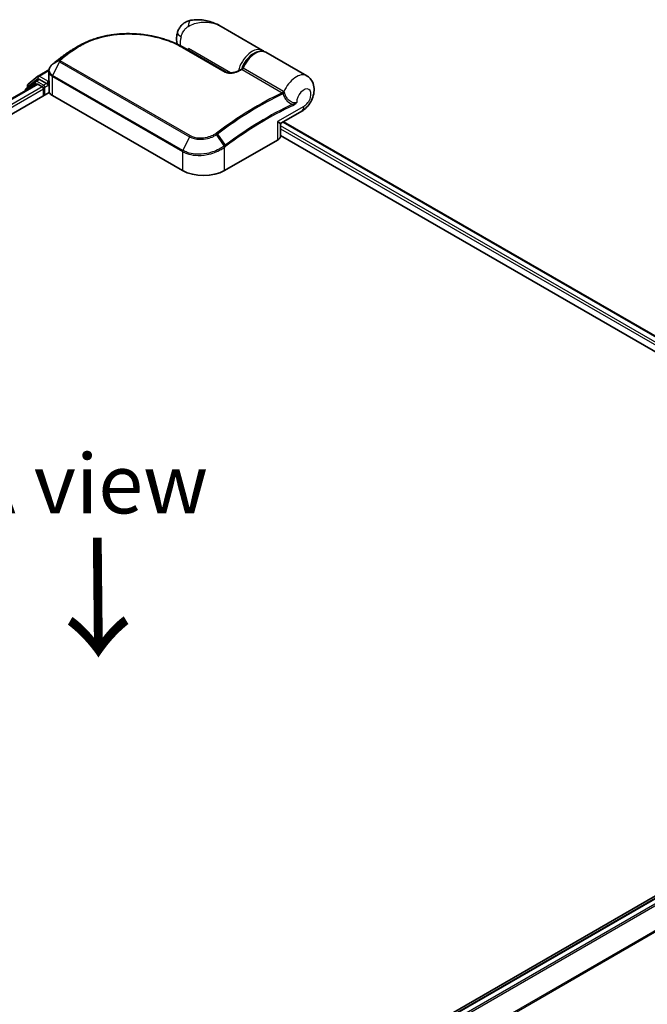
# Model space of a CAD drawing. Units: millimetres. Extents: x -2015 to 5269, y 71 to 1482.
# Drawn here: x -1661 to -1529, y 954 to 1161 of the extents above; entities that cross this region are included whole.
import ezdxf

# ---------------------------------------------------------------- set-up
doc = ezdxf.new("R2010")
doc.units = ezdxf.units.MM
doc.header["$LTSCALE"] = 3
doc.layers.get('Defpoints').update_dxf_attribs({"lineweight": 25})
for name, color, linetype, lineweight in [('Dimension (ISO)', 7, 'Continuous', 18), ('Symbol (ISO)', 7, 'Continuous', 18), ('Visible (ISO)', 7, 'Continuous', 35), ('Visible Narrow (ISO)', 7, 'Continuous', 25)]:
    doc.layers.add(name, color=color, linetype=linetype, lineweight=lineweight)
doc.styles.add('Note Text (TK)', font='MS PGothic.ttf')
doc.dimstyles.new('Default - Method 1b (TK)', dxfattribs={"dimscale": 3, "dimtxt": 2.5, "dimasz": 2.5, "dimexe": 1, "dimexo": 1.5, "dimgap": 1, "dimtad": 1, "dimrnd": 1e-08, "dimdsep": 46, "dimtxsty": 'Note Text (TK)', "dimblk": 'OPEN', "dimcen": 0.09, "dimdle": 5, "dimclrd": 100, "dimclre": 100, "dimclrt": 7, "dimadec": 1, "dimazin": 1, "dimtfac": 1, "dimtmove": 0, "dimatfit": 3, "dimldrblk": 'OPEN', "dimfxl": 1, "dimtolj": 1, "dimlwd": -1, "dimlwe": -1, "dimarcsym": 0})

# ---------------------------------------------------------------- blocks, each defined once
blk = doc.blocks.new('_Open')
at = {"color": 0, "linetype": 'ByBlock', "lineweight": -2}
for p, q in [((-1, 0.167), (0, 0)), ((-1, -0.167), (0, 0)), ((0, 0), (-1, 0))]:
    blk.add_line(p, q, dxfattribs=at)
blk = doc.blocks.new('*D24')
at = {"layer": 'Defpoints', "color": 0}
for p in [(-1427.82, 971.11), (-1349.06, 925.64), (-1703.4, 830.7)]:
    blk.add_point(p, dxfattribs=at)
at = {"layer": 'Dimension (ISO)', "color": 100}
for p, q in [((-1423.32, 968.51), (-1346.06, 923.91)), ((-1602.11, 779.72), (-1355.56, 921.89)), ((-1698.9, 828.11), (-1605.6, 774.24))]:
    blk.add_line(p, q, dxfattribs=at)
at = {"layer": 'Dimension (ISO)', "color": 100, "xscale": 7.5, "yscale": 7.5, "zscale": 7.5}
for p, rotation in [((-1349.06, 925.64), 29.96940098714086), ((-1608.61, 775.97), 209.9694009871408)]:
    blk.add_blockref('_Open', p, dxfattribs=dict(at, rotation=rotation))
at = {"layer": 'Dimension (ISO)', "color": 7, "insert": (-1494.57, 852.26), "char_height": 15, "attachment_point": 4, "rotation": 29.9694, "style": 'Note Text (TK)'}
blk.add_mtext('\\A1;{\\Q-30.031;\\W0.816;\\H0.816x;300}', dxfattribs=at)

msp = doc.modelspace()

# ---------------------------------------------------------------- linework, layer by layer
at = {"layer": 'Visible (ISO)'}
for p, q in [((-1609.9958, 1154.8767), (-1618.7308, 1159.9199)), ((-1626.6963, 1155.515), (-1617.6807, 1150.3099)), ((-1651.6368, 1153.9567), (-1651.6536, 1153.944)), ((-1625.6183, 1154.8927), (-1625.6183, 1155.2724)), ((-1600.715, 1149.5185), (-1609.2887, 1154.4685)), ((-1659.3532, 1147.7475), (-1657.2845, 1149.4197)), ((-1657.2363, 1149.4528), (-1654.9661, 1150.7635)), ((-1654.9884, 1148.7404), (-1654.9884, 1150.511)), ((-1878.3732, 1020.2484), (-1657.5014, 1147.7688)), ((-1657.8141, 1148.3986), (-1659.7952, 1146.7973)), ((-1659.4925, 1147.0419), (-1659.4925, 1147.4559)), ((-1657.7658, 1148.4317), (-1657.1471, 1148.7889)), ((-1657.3139, 1147.7502), (-1656.3775, 1147.2095)), ((-1655.4936, 1147.9239), (-1656.9596, 1148.7704)), ((-1655.2284, 1147.7709), (-1655.2284, 1148.3832)), ((-1655.1624, 1147.6059), (-1655.1507, 1147.5992)), ((-1654.9458, 1146.2062), (-1654.9458, 1148.4383)), ((-1880.6187, 1015.7025), (-1654.9032, 1146.0194)), ((-1659.9344, 1146.5057), (-1659.9344, 1146.3641)), ((-1656.1123, 1146.7502), (-1656.1123, 1145.3214)), ((-1654.2561, 1145.3724), (-1626.8557, 1129.5528)), ((-1606.0335, 1139.5888), (-1601.7775, 1142.046)), ((-1606.221, 1136.9012), (-1606.221, 1139.2641)), ((-1605.6166, 1139.8295), (-1462.9981, 1057.4887)), ((-1606.221, 1136.929), (-1465.7893, 1055.8507)), ((-1618.0169, 1129.5528), (-1606.88, 1135.9827)), ((-1444.5389, 1024.5656), (-1665.8136, 896.8126)), ((-1443.9026, 1024.4474), (-1664.7746, 896.9269))]:
    msp.add_line(p, q, dxfattribs=at)
for centre, start, end in [((-1657.0488, 1149.128), 120, 128.948276), ((-1659.1175, 1147.4559), 128.948276, 180), ((-1657.5783, 1148.107), 120, 128.948276), ((-1659.5594, 1146.5057), 128.948276, 180), ((-1605.846, 1139.2641), 120, 180)]:
    msp.add_arc(centre, 0.375, start, end, dxfattribs=at)
for centre, major_axis, ratio, start_param, end_param in [((-1638.1883, 1143.6918), (-18.9158, 0.5589), 0.75832719, 5.50764987, 5.52541659), ((-1651.1777, 1153.83), (-0.2205, 0.3033), 0.47353549, 0, 0.00003524), ((-1653.5382, 1149.9221), (-1.2725, -2.4318), 0.66465878, 4.13186431, 4.15186474), ((-1657.3139, 1147.444), (-0.1875, 0.3248), 0.57735027, 5.49778714, 6.28318531), ((-1656.9596, 1148.4642), (-0.1875, 0.3248), 0.57735027, 5.49778714, 6.28318531), ((-1656.3775, 1146.9033), (-0.1875, 0.3248), 0.57735027, 3.92699082, 5.49778714), ((-1654.9632, 1147.9239), (-0.1875, -0.3248), 0.57735027, 5.49778714, 7.06858347), ((-1653.6958, 1146.2062), (-1.25, 0), 0.57735027, 0, 0.26179939), ((-1652.4884, 1146.393), (-2.5, 0), 0.57735027, 0.26179939, 0.78539816), ((-1608.471, 1136.9012), (2.25, 0), 0.57735027, 5.49778714, 6.28318531), ((-1622.4363, 1132.1043), (6.25, 0), 0.57735027, 3.92699082, 5.49778714)]:
    msp.add_ellipse(centre, major_axis=major_axis, ratio=ratio, start_param=start_param, end_param=end_param, dxfattribs=at)
for points, knots in [([(-1625.1358, 1161.2091), (-1625.3988, 1161.1602), (-1625.6639, 1161.0804), (-1626.1799, 1160.8529), (-1626.4303, 1160.7048), (-1626.887, 1160.3509), (-1627.0924, 1160.1453), (-1627.437, 1159.71), (-1627.5762, 1159.4812), (-1627.7927, 1159.0368), (-1627.8705, 1158.8217), (-1627.9276, 1158.6227)], [0, 0, 0, 0, 0.0207471, 0.0207471, 0.041494199, 0.041494199, 0.062241299, 0.062241299, 0.082988398, 0.082988398, 0.103735498, 0.103735498, 0.103735498, 0.103735498]), ([(-1618.7308, 1159.9199), (-1619.095, 1160.1302), (-1619.4749, 1160.323), (-1620.2606, 1160.6647), (-1620.6657, 1160.8134), (-1621.4994, 1161.0602), (-1621.9317, 1161.1591), (-1622.816, 1161.2955), (-1623.2677, 1161.3333), (-1624.1851, 1161.3343), (-1624.6514, 1161.2992), (-1625.1358, 1161.2091)], [-1.438558338, -1.438558338, -1.438558338, -1.438558338, -1.358863454, -1.358863454, -1.27916857, -1.27916857, -1.199473686, -1.199473686, -1.119778802, -1.119778802, -1.040083918, -1.040083918, -1.040083918, -1.040083918]), ([(-1648.6497, 1155.8286), (-1648.3338, 1156.0113), (-1648.009, 1156.1851), (-1647.343, 1156.5138), (-1647.0018, 1156.6687), (-1646.3051, 1156.9592), (-1645.9495, 1157.0947), (-1645.2258, 1157.3458), (-1644.8577, 1157.4613), (-1644.1109, 1157.6723), (-1643.7322, 1157.7677), (-1642.9663, 1157.9381), (-1642.5791, 1158.0132), (-1641.7983, 1158.1431), (-1641.4047, 1158.1979), (-1640.6131, 1158.2875), (-1640.2151, 1158.3223), (-1639.4171, 1158.3721), (-1639.0169, 1158.3872), (-1638.2165, 1158.398), (-1637.8162, 1158.3937), (-1637.0176, 1158.3665), (-1636.6192, 1158.3436), (-1635.8264, 1158.2795), (-1635.4319, 1158.2385), (-1634.649, 1158.1388), (-1634.2605, 1158.0803), (-1633.4915, 1157.9466), (-1633.1109, 1157.8714), (-1632.3596, 1157.705), (-1631.9889, 1157.6138), (-1631.259, 1157.4163), (-1630.9, 1157.31), (-1630.1953, 1157.083), (-1629.8496, 1156.9623), (-1629.0046, 1156.6436), (-1628.5146, 1156.4372), (-1627.5744, 1155.9964), (-1627.1242, 1155.7621), (-1626.6963, 1155.515)], [0.16071695, 0.16071695, 0.16071695, 0.16071695, 0.25533219, 0.25533219, 0.34994743, 0.34994743, 0.44456268, 0.44456268, 0.53917792, 0.53917792, 0.63379316, 0.63379316, 0.7284084, 0.7284084, 0.82302365, 0.82302365, 0.91763889, 0.91763889, 1.01225413, 1.01225413, 1.10686938, 1.10686938, 1.20148462, 1.20148462, 1.29609986, 1.29609986, 1.3907151, 1.3907151, 1.48533035, 1.48533035, 1.57994559, 1.57994559, 1.67456083, 1.67456083, 1.76917607, 1.76917607, 1.91109894, 1.91109894, 2.0530218, 2.0530218, 2.0530218, 2.0530218]), ([(-1627.9526, 1156.1734), (-1627.9799, 1156.2624), (-1628.0031, 1156.3505), (-1628.0687, 1156.6407), (-1628.0956, 1156.8382), (-1628.1218, 1157.2219), (-1628.121, 1157.4081), (-1628.0981, 1157.7705), (-1628.076, 1157.9467), (-1628.0143, 1158.2907), (-1627.9747, 1158.4586), (-1627.9276, 1158.6227)], [4.420482833, 4.420482833, 4.420482833, 4.420482833, 4.485505964, 4.485505964, 4.636761308, 4.636761308, 4.788016652, 4.788016652, 4.939271997, 4.939271997, 5.090527341, 5.090527341, 5.090527341, 5.090527341]), ([(-1651.6536, 1153.944), (-1651.804, 1153.8305), (-1651.9543, 1153.7164), (-1652.2548, 1153.4869), (-1652.405, 1153.3716), (-1652.7051, 1153.1396), (-1652.855, 1153.023), (-1653.1547, 1152.7887), (-1653.3044, 1152.6709), (-1653.6036, 1152.4341), (-1653.7531, 1152.3151), (-1653.9025, 1152.1955)], [1.723091282, 1.723091282, 1.723091282, 1.723091282, 1.7308201131, 1.7308201131, 1.7385489441, 1.7385489441, 1.7462777751, 1.7462777751, 1.7540066061, 1.7540066061, 1.7617354371, 1.7617354371, 1.7617354371, 1.7617354371]), ([(-1649.8684, 1155.1249), (-1649.9752, 1155.0634), (-1650.081, 1155.001), (-1650.2908, 1154.8742), (-1650.3947, 1154.8099), (-1650.6007, 1154.6794), (-1650.7028, 1154.6133), (-1650.9049, 1154.4792), (-1651.005, 1154.4113), (-1651.2031, 1154.2736), (-1651.3012, 1154.2039), (-1651.3983, 1154.1333)], [1.74052388, 1.74052388, 1.74052388, 1.74052388, 1.772483589, 1.772483589, 1.804443297, 1.804443297, 1.836403006, 1.836403006, 1.868362714, 1.868362714, 1.900322423, 1.900322423, 1.900322423, 1.900322423]), ([(-1614.2616, 1151.069), (-1614.0935, 1151.4953), (-1613.8786, 1151.9147), (-1613.377, 1152.6984), (-1613.0905, 1153.0627), (-1612.4704, 1153.7024), (-1612.1368, 1153.9774), (-1611.4492, 1154.4078), (-1611.095, 1154.5628), (-1610.4061, 1154.7209), (-1610.0699, 1154.7286), (-1609.5922, 1154.6148), (-1609.4342, 1154.5525), (-1609.2887, 1154.4685)], [3.6742659, 3.6742659, 3.6742659, 3.6742659, 4.00617406, 4.00617406, 4.33747941, 4.33747941, 4.67040007, 4.67040007, 5.00501698, 5.00501698, 5.3273676, 5.3273676, 5.49778714, 5.49778714, 5.49778714, 5.49778714]), ([(-1654.2307, 1151.9313), (-1654.3214, 1151.8559), (-1654.4059, 1151.7758), (-1654.5606, 1151.6068), (-1654.6307, 1151.518), (-1654.7544, 1151.3327), (-1654.8078, 1151.2362), (-1654.8956, 1151.0369), (-1654.9298, 1150.934), (-1654.9762, 1150.7245), (-1654.9884, 1150.6177), (-1654.9884, 1150.511)], [0, 0, 0, 0, 0.027206473, 0.027206473, 0.054412945, 0.054412945, 0.081619418, 0.081619418, 0.10882589, 0.10882589, 0.136032363, 0.136032363, 0.136032363, 0.136032363]), ([(-1653.9025, 1152.1955), (-1653.9219, 1152.18), (-1653.9412, 1152.1645), (-1653.9799, 1152.1335), (-1653.9992, 1152.118), (-1654.0378, 1152.087), (-1654.0571, 1152.0715), (-1654.0956, 1152.0405), (-1654.1149, 1152.025), (-1654.1534, 1151.994), (-1654.1726, 1151.9785), (-1654.1918, 1151.9631)], [0, 0, 0, 0, 0.006652438, 0.006652438, 0.0133048759, 0.0133048759, 0.0199573139, 0.0199573139, 0.0266097519, 0.0266097519, 0.0332621899, 0.0332621899, 0.0332621899, 0.0332621899]), ([(-1617.6807, 1150.3099), (-1617.6378, 1150.2851), (-1617.5855, 1150.2608), (-1617.4603, 1150.2155), (-1617.386, 1150.1951), (-1617.2101, 1150.1597), (-1617.1064, 1150.1468), (-1616.8611, 1150.1317), (-1616.718, 1150.1339), (-1616.3901, 1150.1588), (-1616.2068, 1150.1877), (-1615.8593, 1150.2657), (-1615.6946, 1150.315), (-1615.4258, 1150.4141), (-1615.3165, 1150.4612), (-1615.2154, 1150.5112)], [0, 0, 0, 0, 0.021890728, 0.021890728, 0.045924318, 0.045924318, 0.075045808, 0.075045808, 0.113236679, 0.113236679, 0.163869888, 0.163869888, 0.214503098, 0.214503098, 0.253166048, 0.253166048, 0.253166048, 0.253166048]), ([(-1615.2154, 1150.5112), (-1615.1624, 1150.5374), (-1615.1093, 1150.5636), (-1615.0032, 1150.6158), (-1614.9501, 1150.6418), (-1614.844, 1150.6937), (-1614.791, 1150.7195), (-1614.6849, 1150.771), (-1614.6319, 1150.7967), (-1614.5258, 1150.8479), (-1614.4728, 1150.8734), (-1614.4198, 1150.8988)], [4.7836768372, 4.7836768372, 4.7836768372, 4.7836768372, 4.7863106768, 4.7863106768, 4.7889445163, 4.7889445163, 4.7915783559, 4.7915783559, 4.7942121954, 4.7942121954, 4.796846035, 4.796846035, 4.796846035, 4.796846035]), ([(-1614.4198, 1150.8988), (-1614.4072, 1150.9049), (-1614.3941, 1150.9122), (-1614.3681, 1150.9296), (-1614.3552, 1150.9397), (-1614.3307, 1150.9621), (-1614.3192, 1150.9745), (-1614.2984, 1151.0006), (-1614.2891, 1151.0143), (-1614.2734, 1151.0419), (-1614.2669, 1151.0557), (-1614.2616, 1151.069)], [0.0454248603, 0.0454248603, 0.0454248603, 0.0454248603, 0.0480589824, 0.0480589824, 0.0506931046, 0.0506931046, 0.0533272267, 0.0533272267, 0.0559613489, 0.0559613489, 0.058595471, 0.058595471, 0.058595471, 0.058595471]), ([(-1601.7775, 1142.046), (-1601.3765, 1142.2775), (-1601.0337, 1142.5594), (-1600.3956, 1143.2197), (-1600.1103, 1143.6066), (-1599.6386, 1144.4349), (-1599.452, 1144.8756), (-1599.1976, 1145.8062), (-1599.1279, 1146.2965), (-1599.1799, 1147.2705), (-1599.2771, 1147.753), (-1599.6823, 1148.5644), (-1599.9181, 1148.8914), (-1600.3753, 1149.298), (-1600.5398, 1149.4173), (-1600.715, 1149.5185)], [4.71238898, 4.71238898, 4.71238898, 4.71238898, 5.08951834, 5.08951834, 5.50808906, 5.50808906, 5.9246598, 5.9246598, 6.34296766, 6.34296766, 6.70402302, 6.70402302, 6.95016639, 6.95016639, 7.06858347, 7.06858347, 7.06858347, 7.06858347]), ([(-1655.4936, 1147.9239), (-1655.46, 1147.9046), (-1655.4246, 1147.876), (-1655.3571, 1147.808), (-1655.3247, 1147.7688), (-1655.2786, 1147.7139), (-1655.2616, 1147.6938), (-1655.2276, 1147.6574), (-1655.2106, 1147.6411), (-1655.1842, 1147.6198), (-1655.1733, 1147.6123), (-1655.1624, 1147.6059)], [0.1851472285, 0.1851472285, 0.1851472285, 0.1851472285, 0.1965284229, 0.1965284229, 0.2079096173, 0.2079096173, 0.2138595936, 0.2138595936, 0.2198095698, 0.2198095698, 0.2238749427, 0.2238749427, 0.2238749427, 0.2238749427]), ([(-1654.9884, 1148.7404), (-1654.9884, 1148.7191), (-1654.9877, 1148.6977), (-1654.9852, 1148.6551), (-1654.9833, 1148.6338), (-1654.9783, 1148.5914), (-1654.9752, 1148.5703), (-1654.9677, 1148.5283), (-1654.9633, 1148.5074), (-1654.9535, 1148.4659), (-1654.9479, 1148.4452), (-1654.9418, 1148.4248)], [2.35619449, 2.35619449, 2.35619449, 2.35619449, 2.390330078, 2.390330078, 2.424465666, 2.424465666, 2.458601254, 2.458601254, 2.492736841, 2.492736841, 2.526872429, 2.526872429, 2.526872429, 2.526872429]), ([(-1654.9032, 1148.3669), (-1654.9038, 1148.3675), (-1654.9045, 1148.3681), (-1654.9237, 1148.3865), (-1654.936, 1148.4052), (-1654.9418, 1148.4248)], [-0.0006324539, -0.0006324539, -0.0006324539, -0.0006324539, 0, 0, 0.0189181474, 0.0189181474, 0.0189181474, 0.0189181474])]:
    msp.add_open_spline(points, degree=3, knots=knots, dxfattribs=at)
for points in [[(-1649.8684, 1155.1249), (-1649.4616, 1155.3594), (-1649.0553, 1155.5939), (-1648.6497, 1155.8286)], [(-1609.9958, 1154.8767), (-1609.8771, 1154.8082), (-1609.7667, 1154.7253), (-1609.6668, 1154.6301)]]:
    msp.add_open_spline(points, degree=3, dxfattribs=at)
at = {"layer": 'Visible Narrow (ISO)'}
for p, q in [((-1626.8723, 1155.5028), (-1617.8566, 1150.2977)), ((-1650.4087, 1154.6474), (-1651.627, 1153.9631)), ((-1651.3899, 1154.1387), (-1650.1681, 1154.8281)), ((-1616.723, 1150.1367), (-1625.6183, 1155.2724)), ((-1652.7599, 1152.4866), (-1654.1969, 1149.6117)), ((-1652.7768, 1152.8005), (-1654.1802, 1151.9708)), ((-1653.8913, 1152.203), (-1652.7281, 1152.8445)), ((-1652.7599, 1152.4866), (-1625.3595, 1136.667)), ((-1625.2044, 1136.8642), (-1652.6048, 1152.6838)), ((-1657.0488, 1149.4342), (-1654.9837, 1150.6265)), ((-1655.2284, 1148.3832), (-1657.0488, 1149.4342)), ((-1654.2561, 1145.3724), (-1654.2561, 1149.3846)), ((-1654.2561, 1149.3846), (-1626.8557, 1133.5649)), ((-1626.7965, 1133.792), (-1654.1969, 1149.6117)), ((-1614.319, 1150.8385), (-1605.8552, 1145.9519)), ((-1605.6105, 1146.2321), (-1614.0743, 1151.1187)), ((-1878.2633, 1020.185), (-1657.3139, 1147.7502)), ((-1656.3775, 1147.2095), (-1877.3421, 1019.6355)), ((-1659.5003, 1146.6147), (-1657.8435, 1147.9539)), ((-1659.3827, 1147.3028), (-1657.3139, 1148.9749)), ((-1659.3827, 1147.1307), (-1659.3827, 1147.3028)), ((-1657.8435, 1147.9539), (-1657.5121, 1147.7626)), ((-1657.5783, 1148.4132), (-1656.9596, 1148.7704)), ((-1656.1123, 1147.5667), (-1657.5783, 1148.4132)), ((-1657.3139, 1148.9749), (-1656.9596, 1148.7704)), ((-1655.4936, 1147.9239), (-1656.1123, 1147.5667)), ((-1655.8471, 1147.1075), (-1654.9632, 1147.6178)), ((-1655.8471, 1145.4745), (-1655.8471, 1147.1075)), ((-1654.9685, 1148.5333), (-1655.2284, 1148.3832)), ((-1655.2284, 1147.7709), (-1654.9458, 1147.934)), ((-1654.9032, 1146.0194), (-1654.9032, 1148.3669)), ((-1877.0832, 1019.1726), (-1656.1123, 1146.7502)), ((-1601.3115, 1143.076), (-1606.88, 1139.861)), ((-1606.88, 1139.861), (-1606.88, 1135.9827)), ((-1464.0444, 1056.8846), (-1606.221, 1138.9703)), ((-1605.7265, 1139.7661), (-1463.1079, 1057.4252)), ((-1625.3595, 1136.667), (-1626.7965, 1133.792)), ((-1618.1024, 1134.731), (-1619.6814, 1137.1344)), ((-1619.5189, 1137.25), (-1617.8737, 1134.9021)), ((-1606.221, 1138.3579), (-1464.5732, 1056.5775)), ((-1626.8557, 1133.5649), (-1626.8557, 1129.5528)), ((-1618.0169, 1129.5528), (-1618.0169, 1134.4723)), ((-1664.6645, 896.8636), (-1443.7151, 1024.4288)), ((-1442.7786, 1023.8882), (-1663.7281, 896.323)), ((-1663.4289, 896.1503), (-1442.5749, 1023.6604)), ((-1440.5062, 1019.5995), (-1661.2361, 892.161)), ((-1661.1397, 891.9497), (-1440.4447, 1019.368))]:
    msp.add_line(p, q, dxfattribs=at)
for centre, major_axis, ratio, start_param, end_param in [((-1624.679, 1158.7512), (-0.4568, 2.4579), 0.34598048, 0, 1.01850886), ((-1625.5246, 1157.9329), (-2.403, 0.6897), 0.32341, 0, 0.91455925), ((-1624.2925, 1158.0791), (2.1875, 3.7889), 0.57735027, 1.97805613, 2.47540995), ((-1626.8838, 1155.1903), (0.1875, 0.3248), 0.57735027, 0, 0.7418614), ((-1612.1833, 1151.0879), (2.1875, 3.7889), 0.57735027, 0, 2.02401446), ((-1642.688, 1091.745), (41.7424, 72.3), 0.57735027, 0.93769312, 0.97633727), ((-1641.2523, 1090.9161), (-42.7576, -74.0583), 0.57735027, 4.07899983, 4.11792993), ((-1641.0648, 1090.8078), (42.8125, 74.1534), 0.57735027, 0.93740718, 0.97633727), ((-1651.4277, 1153.6447), (-0.2259, 0.2993), 0.48307971, 6.21780025, 6.28318531), ((-1651.4111, 1153.6572), (-0.2258, 0.2994), 0.48170438, 6.21796856, 6.28318531), ((-1651.1777, 1153.83), (-0.2205, 0.3033), 0.47353549, 6.22704829, 6.28318531), ((-1650.1928, 1154.3415), (-0.2258, 0.2994), 0.48326791, 5.43250614, 6.21790431), ((-1649.953, 1154.5217), (-0.2247, 0.3002), 0.48542796, 5.43432521, 6.2203758), ((-1611.9181, 1150.9348), (2, 3.4641), 0.57735027, 0.50096884, 1.90874415), ((-1611.4762, 1150.6796), (2.1875, 3.7889), 0.57735027, 0, 1.7823899), ((-1653.991, 1151.6429), (-0.2397, 0.2884), 0.43995393, 6.19243368, 6.28318531), ((-1653.9567, 1151.6709), (-0.2351, 0.2922), 0.45498339, 6.20196926, 6.28318531), ((-1653.6682, 1151.9028), (-0.2344, 0.2927), 0.45728764, 6.20432594, 6.28318531), ((-1652.5335, 1152.5187), (-0.2655, 0.2649), 0.5249955, 5.36411015, 6.14204776), ((-1652.554, 1152.4126), (-0.1875, -0.3248), 0.57735027, 4.11988868, 4.81620296), ((-1652.505, 1152.5442), (-0.2344, 0.2927), 0.45728764, 5.41892778, 6.20432594), ((-1657.0488, 1149.128), (-0.2357, 0.2916), 0.8131434, 0, 1.4434523), ((-1657.0488, 1149.128), (-0.1875, -0.3248), 0.57735027, 3.92699082, 5.49778714), ((-1657.0488, 1149.128), (-0.1875, 0.3248), 0.57735027, 5.49778714, 6.28318531), ((-1653.991, 1149.5377), (0.1875, 0.3248), 0.57735027, 1.67461031, 2.35619449), ((-1617.8682, 1149.9851), (0.1875, 0.3248), 0.57735027, 0, 0.7418614), ((-1615.0491, 1150.1751), (-0.1663, 0.3361), 0.61700707, 5.53606464, 6.28318531), ((-1619.3427, 1078.2666), (42.8125, 74.1534), 0.57735027, 0.70232881, 0.71411031), ((-1614.297, 1151.1563), (-0.1875, -0.3248), 0.57735027, 0.70232881, 1.7823899), ((-1602.9025, 1145.7296), (2.1875, 3.7889), 0.57735027, 0, 1.78626748), ((-1659.1175, 1147.4559), (-0.375, 0), 0.57735027, 0, 0.78539816), ((-1659.1175, 1147.4559), (-0.2357, 0.2916), 0.8131434, 0, 1.4434523), ((-1657.5783, 1148.107), (-0.2357, 0.2916), 0.8131434, 0, 1.4434523), ((-1657.5783, 1148.107), (-0.1875, -0.3248), 0.57735027, 3.92699082, 5.49778714), ((-1657.5783, 1148.107), (-0.1875, 0.3248), 0.57735027, 5.49778714, 6.28318531), ((-1656.1123, 1147.2605), (-0.1875, -0.3248), 0.57735027, 3.92699082, 5.20400801), ((-1656.1123, 1147.2605), (0.375, 0), 0.57735027, 4.4332722, 5.49778714), ((-1656.1123, 1147.2605), (-0.1875, 0.3248), 0.57735027, 3.92699082, 5.49778714), ((-1652.4884, 1148.7404), (-2.5, 0), 0.57735027, 0, 0.26179939), ((-1659.5594, 1146.5057), (-0.375, 0), 0.57735027, 0, 0.53825137), ((-1659.5594, 1146.5057), (-0.2357, 0.2916), 0.8131434, 0, 1.26886792), ((-1610.8789, 1073.38), (-42.8125, -74.1534), 0.57735027, 3.84392146, 4.07349979), ((-1610.6914, 1073.2717), (42.7576, 74.0583), 0.57735027, 0.70326637, 0.93190714), ((-1605.8332, 1146.2697), (-0.1875, -0.3248), 0.57735027, 0.70232881, 1.7823899), ((-1605.7304, 1146.1896), (-0.2673, -0.263), 0.52079954, 0.83994144, 1.93522527), ((-1605.5277, 1145.8397), (-0.3578, -0.1123), 0.16912075, 0.9158023, 2.07425661), ((-1601.3115, 1144.8111), (1.0625, 1.8403), 0.57735027, 3.92699082, 8.67755705), ((-1609.2557, 1072.4429), (-41.7424, -72.3), 0.57735027, 3.83182219, 4.07349979), ((-1609.1781, 1072.398), (41.6098, 72.0703), 0.57735027, 0.69022953, 0.93190714), ((-1603.8515, 1143.4206), (-0.1587, 0.3398), 0.62960042, 3.9793254, 4.76472358), ((-1602.9025, 1143.9946), (1.125, -1.9486), 0.57735027, 0, 0.78539816), ((-1608.471, 1140.7796), (2.4434, -1.1847), 0.06606112, 5.45303523, 6.2384334), ((-1608.471, 1140.7796), (-2.2477, 1.5237), 0.06606112, 3.18634456, 3.97174273), ((-1625.1536, 1136.593), (-0.1875, -0.3248), 0.57735027, 4.11988868, 4.81620296), ((-1619.8312, 1137.0508), (0.2124, -0.3091), 0.45597844, 1.52830839, 2.31174583), ((-1619.679, 1137.1599), (0.2246, -0.3003), 0.48688026, 1.50752963, 2.29292779), ((-1618.2821, 1134.6254), (-0.227, 0.2985), 0.47979182, 3.8598018, 4.64697678), ((-1618.2612, 1134.6412), (0.2258, -0.2994), 0.48328426, 0.72012621, 1.50689417), ((-1618.0338, 1134.812), (-0.2246, 0.3003), 0.48688026, 3.86372412, 4.64912228), ((-1626.5906, 1133.718), (0.1875, 0.3248), 0.57735027, 1.67461031, 2.35619449)]:
    msp.add_ellipse(centre, major_axis=major_axis, ratio=ratio, start_param=start_param, end_param=end_param, dxfattribs=at)
for points, knots in [([(-1627.1675, 1157.738), (-1627.108, 1157.9455), (-1627.0337, 1158.1529), (-1626.8138, 1158.6446), (-1626.6504, 1158.9217), (-1626.3081, 1159.3646), (-1626.1365, 1159.5404), (-1625.8561, 1159.7698), (-1625.7479, 1159.8447), (-1625.6426, 1159.9062)], [-0.103735498, -0.103735498, -0.103735498, -0.103735498, -0.080268089, -0.080268089, -0.046429247, -0.046429247, -0.017857403, -0.017857403, 0, 0, 0, 0]), ([(-1625.6426, 1159.9062), (-1624.7712, 1160.4147), (-1623.8458, 1160.6951), (-1622.3446, 1160.8663), (-1621.7561, 1160.8544), (-1621.1969, 1160.7749), (-1620.5965, 1160.6896), (-1620.0195, 1160.5253), (-1619.2206, 1160.1838), (-1618.9717, 1160.0589), (-1618.7316, 1159.9204)], [1.040083918, 1.040083918, 1.040083918, 1.040083918, 1.18712019, 1.18712019, 1.284415628, 1.284415628, 1.284415628, 1.388876366, 1.388876366, 1.438558338, 1.438558338, 1.438558338, 1.438558338]), ([(-1649.9921, 1154.8019), (-1649.2446, 1155.3612), (-1648.4228, 1155.8637), (-1646.1308, 1156.9971), (-1644.5673, 1157.5224), (-1640.9128, 1158.2747), (-1638.7847, 1158.405), (-1634.4434, 1158.137), (-1632.2395, 1157.6957), (-1629.0322, 1156.602), (-1627.8851, 1156.0876), (-1626.8723, 1155.5028)], [0.00000222, 0.00000222, 0.00000222, 0.00000222, 0.25514368, 0.25514368, 0.66337358, 0.66337358, 1.16534336, 1.16534336, 1.70924797, 1.70924797, 2.0530218, 2.0530218, 2.0530218, 2.0530218]), ([(-1651.6437, 1153.9505), (-1651.6409, 1153.9526), (-1651.6381, 1153.9547), (-1651.6325, 1153.9589), (-1651.6297, 1153.961), (-1651.627, 1153.9631)], [-0.00190365346, -0.00190365346, -0.00190365346, -0.00190365346, -0.00095182673, -0.00095182673, 0, 0, 0, 0]), ([(-1651.627, 1153.9631), (-1651.5878, 1153.9927), (-1651.5484, 1154.0221), (-1651.4694, 1154.0806), (-1651.4297, 1154.1097), (-1651.3899, 1154.1387)], [-0.0264409742, -0.0264409742, -0.0264409742, -0.0264409742, -0.0132211098, -0.0132211098, 0, 0, 0, 0]), ([(-1650.1681, 1154.8281), (-1650.2082, 1154.7981), (-1650.2483, 1154.768), (-1650.3285, 1154.7078), (-1650.3686, 1154.6776), (-1650.4087, 1154.6474)], [-0.0274275021, -0.0274275021, -0.0274275021, -0.0274275021, -0.013713761, -0.013713761, 0, 0, 0, 0]), ([(-1650.233, 1154.621), (-1650.1929, 1154.6512), (-1650.1527, 1154.6814), (-1650.0724, 1154.7417), (-1650.0323, 1154.7719), (-1649.9921, 1154.8019)], [0, 0, 0, 0, 0.013713761, 0.013713761, 0.0274275021, 0.0274275021, 0.0274275021, 0.0274275021]), ([(-1654.1969, 1149.6117), (-1654.3609, 1149.7063), (-1654.5008, 1149.8204), (-1654.7863, 1150.154), (-1654.8841, 1150.396), (-1654.9104, 1150.9779), (-1654.7787, 1151.3243), (-1654.4367, 1151.7402), (-1654.3337, 1151.8433), (-1654.2182, 1151.9397)], [-0.270070328, -0.270070328, -0.270070328, -0.270070328, -0.220119373, -0.220119373, -0.140197846, -0.140197846, -0.03629986, -0.03629986, 0, 0, 0, 0]), ([(-1654.2182, 1151.9397), (-1654.2119, 1151.9449), (-1654.2056, 1151.9502), (-1654.1929, 1151.9605), (-1654.1866, 1151.9657), (-1654.1802, 1151.9708)], [-0.00396002175, -0.00396002175, -0.00396002175, -0.00396002175, -0.00198001088, -0.00198001088, 0, 0, 0, 0]), ([(-1654.1802, 1151.9708), (-1654.1313, 1152.0102), (-1654.0823, 1152.0497), (-1653.9859, 1152.1272), (-1653.9386, 1152.1651), (-1653.8913, 1152.203)], [-0.0332621899, -0.0332621899, -0.0332621899, -0.0332621899, -0.0162975222, -0.0162975222, 0, 0, 0, 0]), ([(-1652.7768, 1152.8005), (-1652.7899, 1152.787), (-1652.8015, 1152.7729), (-1652.8229, 1152.7421), (-1652.8322, 1152.7252), (-1652.8439, 1152.6962), (-1652.8476, 1152.6844), (-1652.8527, 1152.6599), (-1652.8542, 1152.6474), (-1652.8539, 1152.6202), (-1652.8522, 1152.6056), (-1652.8441, 1152.579), (-1652.8397, 1152.568), (-1652.8257, 1152.5441), (-1652.8166, 1152.5313), (-1652.79, 1152.5066), (-1652.7762, 1152.4961), (-1652.7599, 1152.4866)], [-0.0130654112, -0.0130654112, -0.0130654112, -0.0130654112, -0.0107477423, -0.0107477423, -0.0081464265, -0.0081464265, -0.0064460604, -0.0064460604, -0.0047560594, -0.0047560594, -0.0029607108, -0.0029607108, -0.0018023656, -0.0018023656, -0.0006932175, -0.0006932175, 0, 0, 0, 0]), ([(-1652.7281, 1152.8445), (-1652.7371, 1152.8373), (-1652.7457, 1152.8299), (-1652.762, 1152.8152), (-1652.7696, 1152.8078), (-1652.7768, 1152.8005)], [-0.00352248536, -0.00352248536, -0.00352248536, -0.00352248536, -0.00176124268, -0.00176124268, 0, 0, 0, 0]), ([(-1652.6048, 1152.6838), (-1652.6068, 1152.685), (-1652.6086, 1152.6864), (-1652.6126, 1152.6903), (-1652.6145, 1152.6931), (-1652.6174, 1152.6989), (-1652.6185, 1152.7021), (-1652.6203, 1152.7103), (-1652.6206, 1152.7154), (-1652.6201, 1152.7255), (-1652.6192, 1152.7304), (-1652.6166, 1152.7402), (-1652.6148, 1152.7452), (-1652.6093, 1152.7574), (-1652.6049, 1152.7647), (-1652.5951, 1152.7781), (-1652.5898, 1152.7843), (-1652.584, 1152.7901)], [0, 0, 0, 0, 0.0006932175, 0.0006932175, 0.0018023656, 0.0018023656, 0.0029607108, 0.0029607108, 0.0047560594, 0.0047560594, 0.0064460604, 0.0064460604, 0.0081464265, 0.0081464265, 0.0107477423, 0.0107477423, 0.0130654112, 0.0130654112, 0.0130654112, 0.0130654112]), ([(-1652.584, 1152.7901), (-1652.5795, 1152.7946), (-1652.5749, 1152.7989), (-1652.5654, 1152.8075), (-1652.5604, 1152.8117), (-1652.5553, 1152.8158)], [0, 0, 0, 0, 0.00176124268, 0.00176124268, 0.00352248536, 0.00352248536, 0.00352248536, 0.00352248536]), ([(-1654.9884, 1150.511), (-1654.9884, 1150.4973), (-1654.9881, 1150.4836), (-1654.9782, 1150.2071), (-1654.8768, 1149.9543), (-1654.5768, 1149.6045), (-1654.4293, 1149.4845), (-1654.2561, 1149.3846)], [0.136032363, 0.136032363, 0.136032363, 0.136032363, 0.140197846, 0.140197846, 0.220119373, 0.220119373, 0.270070328, 0.270070328, 0.270070328, 0.270070328]), ([(-1617.8566, 1150.2977), (-1617.8047, 1150.2677), (-1617.7476, 1150.2404), (-1617.5891, 1150.1775), (-1617.4816, 1150.1469), (-1617.2237, 1150.0952), (-1617.0704, 1150.0796), (-1616.7432, 1150.0696), (-1616.5692, 1150.0783), (-1616.1381, 1150.1262), (-1615.8882, 1150.1795), (-1615.4292, 1150.3154), (-1615.2191, 1150.3979), (-1615.0302, 1150.4914)], [0, 0, 0, 0, 0.017629961, 0.017629961, 0.045837897, 0.045837897, 0.082508215, 0.082508215, 0.124248398, 0.124248398, 0.189170086, 0.189170086, 0.253166048, 0.253166048, 0.253166048, 0.253166048]), ([(-1614.4198, 1150.8988), (-1614.4206, 1150.8984), (-1614.4152, 1150.8948), (-1614.3928, 1150.8813), (-1614.3782, 1150.8728), (-1614.3473, 1150.8548), (-1614.3338, 1150.847), (-1614.319, 1150.8385)], [-0.0454248603, -0.0454248603, -0.0454248603, -0.0454248603, -0.0260720159, -0.0260720159, -0.0100276984, -0.0100276984, 0, 0, 0, 0]), ([(-1614.0743, 1151.1187), (-1614.0891, 1151.1272), (-1614.1037, 1151.1339), (-1614.1402, 1151.1458), (-1614.1609, 1151.1477), (-1614.2037, 1151.1406), (-1614.2239, 1151.1279), (-1614.2483, 1151.0973), (-1614.2556, 1151.0841), (-1614.2615, 1151.0691)], [0, 0, 0, 0, 0.0100276984, 0.0100276984, 0.0260720159, 0.0260720159, 0.0469296287, 0.0469296287, 0.058595471, 0.058595471, 0.058595471, 0.058595471]), ([(-1605.8552, 1145.9519), (-1605.8459, 1145.9466), (-1605.8372, 1145.9404), (-1605.8211, 1145.9265), (-1605.8136, 1145.9188), (-1605.8068, 1145.9104)], [0, 0, 0, 0, 0.0062711255, 0.0062711255, 0.0125422509, 0.0125422509, 0.0125422509, 0.0125422509]), ([(-1605.8068, 1145.9104), (-1605.7907, 1145.8905), (-1605.7765, 1145.8674), (-1605.7484, 1145.8064), (-1605.7367, 1145.7662), (-1605.7306, 1145.7233)], [-0.0350983256, -0.0350983256, -0.0350983256, -0.0350983256, -0.0203174121, -0.0203174121, 0, 0, 0, 0]), ([(-1605.7306, 1145.7233), (-1605.6736, 1145.5422), (-1605.6027, 1145.3635), (-1605.3829, 1144.914), (-1605.2128, 1144.6524), (-1604.7559, 1144.1208), (-1604.4485, 1143.8722), (-1603.9657, 1143.6319), (-1603.8056, 1143.5738), (-1603.6462, 1143.5382)], [0, 0, 0, 0, 0.046242434, 0.046242434, 0.120230328, 0.120230328, 0.21641459, 0.21641459, 0.262271201, 0.262271201, 0.262271201, 0.262271201]), ([(-1605.5071, 1146.1533), (-1605.523, 1146.1687), (-1605.5395, 1146.1831), (-1605.5741, 1146.2095), (-1605.592, 1146.2214), (-1605.6105, 1146.2321)], [-0.0125422509, -0.0125422509, -0.0125422509, -0.0125422509, -0.0062711255, -0.0062711255, 0, 0, 0, 0]), ([(-1605.3385, 1145.8409), (-1605.3585, 1145.9127), (-1605.3869, 1145.9799), (-1605.4471, 1146.0818), (-1605.4759, 1146.1203), (-1605.5071, 1146.1533)], [0, 0, 0, 0, 0.0203174121, 0.0203174121, 0.0350983256, 0.0350983256, 0.0350983256, 0.0350983256]), ([(-1602.813, 1143.8779), (-1602.8408, 1143.8662), (-1602.8696, 1143.8556), (-1603.2267, 1143.7435), (-1603.6217, 1143.8141), (-1604.2637, 1144.1655), (-1604.525, 1144.3927), (-1604.9107, 1144.8748), (-1605.0532, 1145.111), (-1605.2349, 1145.5164), (-1605.2929, 1145.6775), (-1605.3385, 1145.8409)], [-0.352572951, -0.352572951, -0.352572951, -0.352572951, -0.341454131, -0.341454131, -0.21641459, -0.21641459, -0.120230328, -0.120230328, -0.046242434, -0.046242434, 0, 0, 0, 0]), ([(-1602.813, 1143.8779), (-1602.9505, 1143.775), (-1603.0944, 1143.6981), (-1603.3746, 1143.5882), (-1603.5138, 1143.554), (-1603.6462, 1143.5382)], [-0.0897837644, -0.0897837644, -0.0897837644, -0.0897837644, -0.0447458906, -0.0447458906, 0, 0, 0, 0]), ([(-1603.5863, 1143.2675), (-1603.4551, 1143.3288), (-1603.3208, 1143.4137), (-1603.0607, 1143.6194), (-1602.9326, 1143.7424), (-1602.813, 1143.8779)], [0, 0, 0, 0, 0.0447458906, 0.0447458906, 0.0897837644, 0.0897837644, 0.0897837644, 0.0897837644]), ([(-1625.3595, 1136.667), (-1624.8029, 1136.3457), (-1624.0807, 1136.1602), (-1622.7467, 1136.111), (-1622.1563, 1136.1741), (-1621.1573, 1136.4166), (-1620.7381, 1136.5654), (-1620.1148, 1136.865), (-1619.8889, 1136.994), (-1619.6814, 1137.1344)], [-0.472872473, -0.472872473, -0.472872473, -0.472872473, -0.295487885, -0.295487885, -0.164159936, -0.164159936, -0.063138437, -0.063138437, 0, 0, 0, 0]), ([(-1619.8706, 1137.3308), (-1620.0644, 1137.1976), (-1620.2757, 1137.0749), (-1620.8595, 1136.7893), (-1621.2527, 1136.6466), (-1622.1912, 1136.4126), (-1622.7468, 1136.3499), (-1624.0021, 1136.3901), (-1624.6818, 1136.5624), (-1625.2044, 1136.8642)], [0, 0, 0, 0, 0.063138437, 0.063138437, 0.164159936, 0.164159936, 0.295487885, 0.295487885, 0.472872473, 0.472872473, 0.472872473, 0.472872473]), ([(-1619.7177, 1137.4404), (-1619.7425, 1137.4219), (-1619.7676, 1137.4036), (-1619.8185, 1137.367), (-1619.8444, 1137.3488), (-1619.8706, 1137.3308)], [0, 0, 0, 0, 0.0084562629, 0.0084562629, 0.0169910591, 0.0169910591, 0.0169910591, 0.0169910591]), ([(-1619.6814, 1137.1344), (-1619.6535, 1137.1533), (-1619.6259, 1137.1724), (-1619.5718, 1137.2109), (-1619.5452, 1137.2304), (-1619.5189, 1137.25)], [-0.0169910591, -0.0169910591, -0.0169910591, -0.0169910591, -0.0084562629, -0.0084562629, 0, 0, 0, 0]), ([(-1618.1243, 1134.7145), (-1618.3391, 1134.5532), (-1618.5693, 1134.3999), (-1619.668, 1133.7513), (-1620.6857, 1133.369), (-1622.55, 1133.0097), (-1623.3811, 1132.9594), (-1624.7748, 1133.0752), (-1625.3548, 1133.1937), (-1626.2091, 1133.491), (-1626.5164, 1133.6303), (-1626.7965, 1133.792)], [-0.744570863, -0.744570863, -0.744570863, -0.744570863, -0.674385889, -0.674385889, -0.427427676, -0.427427676, -0.23745982, -0.23745982, -0.0913307, -0.0913307, 0, 0, 0, 0]), ([(-1618.1024, 1134.731), (-1618.106, 1134.7282), (-1618.1097, 1134.7255), (-1618.117, 1134.72), (-1618.1207, 1134.7173), (-1618.1243, 1134.7145)], [-0.00239156609, -0.00239156609, -0.00239156609, -0.00239156609, -0.00119578305, -0.00119578305, 0, 0, 0, 0]), ([(-1617.8737, 1134.9021), (-1617.9118, 1134.8736), (-1617.9499, 1134.8451), (-1618.0261, 1134.7881), (-1618.0642, 1134.7595), (-1618.1024, 1134.731)], [-0.0260179003, -0.0260179003, -0.0260179003, -0.0260179003, -0.0130089502, -0.0130089502, 0, 0, 0, 0]), ([(-1617.996, 1134.4881), (-1617.9581, 1134.5167), (-1617.9202, 1134.5452), (-1617.8444, 1134.6021), (-1617.8065, 1134.6305), (-1617.7686, 1134.6589)], [0, 0, 0, 0, 0.0130089502, 0.0130089502, 0.0260179003, 0.0260179003, 0.0260179003, 0.0260179003]), ([(-1626.8557, 1133.5649), (-1626.5695, 1133.3997), (-1626.2553, 1133.257), (-1625.382, 1132.952), (-1624.7891, 1132.8295), (-1623.3649, 1132.7074), (-1622.5163, 1132.7559), (-1620.6159, 1133.1153), (-1619.5812, 1133.5004), (-1618.4673, 1134.1548), (-1618.2342, 1134.3094), (-1618.0169, 1134.4723)], [0, 0, 0, 0, 0.0913307, 0.0913307, 0.23745982, 0.23745982, 0.427427676, 0.427427676, 0.674385889, 0.674385889, 0.744570863, 0.744570863, 0.744570863, 0.744570863]), ([(-1618.0169, 1134.4723), (-1618.0134, 1134.4749), (-1618.01, 1134.4776), (-1618.003, 1134.4828), (-1617.9995, 1134.4855), (-1617.996, 1134.4881)], [0, 0, 0, 0, 0.00119578305, 0.00119578305, 0.00239156609, 0.00239156609, 0.00239156609, 0.00239156609])]:
    msp.add_open_spline(points, degree=3, knots=knots, dxfattribs=at)
for points in [[(-1648.6496, 1155.8285), (-1649.1834, 1155.5196), (-1649.6909, 1155.1853), (-1650.1681, 1154.8281)], [(-1651.3899, 1154.1387), (-1650.9078, 1154.4893), (-1650.3993, 1154.8182), (-1649.8678, 1155.124)]]:
    msp.add_open_spline(points, degree=3, dxfattribs=at)

# ---------------------------------------------------------------- texts
at = {"layer": 'Symbol (ISO)', "color": 7, "insert": (-1672.3615, 1063.5907), "char_height": 12.5, "width": 51.900584, "attachment_point": 4, "line_spacing_factor": 1.5, "style": 'Note Text (TK)'}
msp.add_mtext('\\fＭＳ Ｐゴシック|b0|i0;A view', dxfattribs=at)
at = {"layer": 'Symbol (ISO)', "color": 7, "insert": (-1645.1854, 1053.297), "char_height": 20, "attachment_point": 4, "rotation": 270.6, "line_spacing_factor": 1.5, "style": 'Note Text (TK)'}
msp.add_mtext('\\fMS PGothic|b0|i0;{\\H20.0000;→}', dxfattribs=at)

# ---------------------------------------------------------------- dimensions: what is measured, and where the dimension line sits
at = {"layer": 'Dimension (ISO)', "color": 100}
dim = msp.add_linear_dim(base=(-1349.0604, 925.6388), p1=(-1703.4001, 830.7045), p2=(-1427.8191, 971.1102), angle=209.969401, text='{\\Q-30.031;\\W0.816;\\H0.816x;300}', dimstyle='Default - Method 1b (TK)', override={"dimtxt": 5, "dimgap": 1, "dimdec": 0, "dimlfac": 0.2, "dimtol": 0, "dimlim": 0, "dimtp": 0, "dimtm": 0, "dimtdec": 0, "dimtofl": 0, "dimatfit": 1}, dxfattribs=at)
dim.commit()
dim.dimension.update_dxf_attribs({"geometry": '*D24', "text_midpoint": (-1480.7949, 849.6757), "dimtype": 160})

doc.saveas('drawing.dxf')
